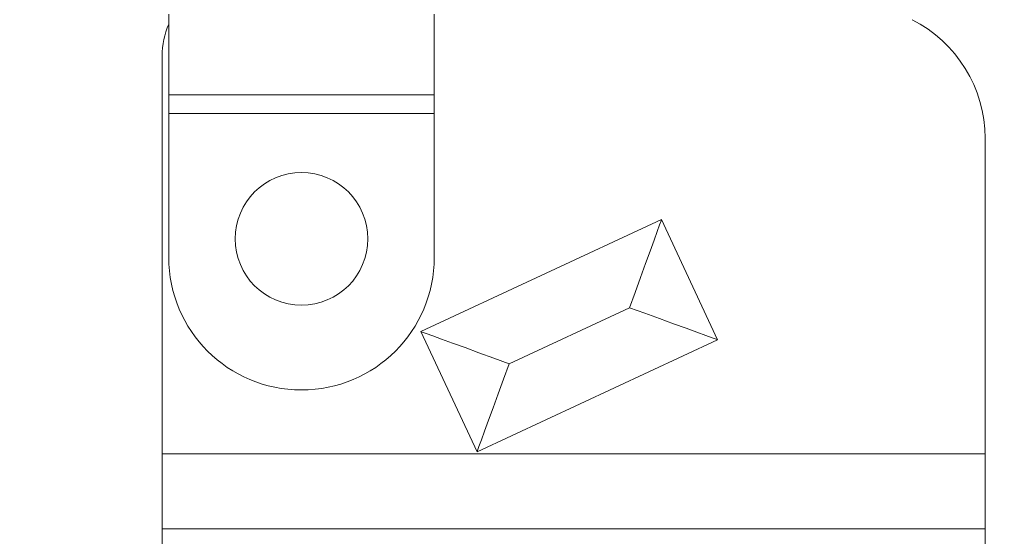
# Model space of a CAD drawing. Units: millimetres. Extents: x 1087 to 1627, y 416 to 774.
# Drawn here: x 1369 to 1406, y 475 to 495 of the extents above; entities that cross this region are included whole.
import ezdxf

# ---------------------------------------------------------------- set-up
doc = ezdxf.new("R2010")
doc.units = ezdxf.units.MM
doc.styles.get("Standard").update_dxf_attribs({"font": 'arial.ttf'})
doc.dimstyles.new('ISO-25', dxfattribs={"dimtxt": 2.5, "dimasz": 2.5, "dimexe": 1, "dimexo": 1, "dimgap": 1, "dimtad": 1, "dimtoh": 1, "dimtxsty": 'Standard', "dimcen": 2.5, "dimclrd": 1, "dimclre": 1, "dimclrt": 3, "dimadec": 0, "dimazin": 0, "dimtfac": 1, "dimtmove": 0, "dimatfit": 3, "dimfxl": 1, "dimarcsym": 0})

# ---------------------------------------------------------------- blocks, each defined once
blk = doc.blocks.new('*D37')
at = {"color": 1, "lineweight": -2}
for p, q in [((1380.835, 574.122), (1441.83, 574.122)), ((1440.83, 571.622), (1440.83, 457.122)), ((1380.835, 454.622), (1441.83, 454.622))]:
    blk.add_line(p, q, dxfattribs=at)
at = {"color": 1}
for points in [[(1440.413, 571.622), (1441.247, 571.622), (1440.83, 574.122)], [(1440.413, 457.122), (1441.247, 457.122), (1440.83, 454.622)]]:
    blk.add_solid(points, dxfattribs=at)
at = {"layer": 'Defpoints', "color": 0}
for p in [(1379.835, 574.122), (1379.835, 454.622), (1440.83, 454.622)]:
    blk.add_point(p, dxfattribs=at)
at = {"color": 3, "insert": (1438.328, 514.372), "char_height": 2.5, "attachment_point": 5, "rotation": 90}
blk.add_mtext('119,5', dxfattribs=at)
blk = doc.blocks.new('*D39')
at = {"color": 1, "lineweight": -2}
for p, q in [((1359.904, 496.822), (1333.347, 496.822)), ((1334.347, 494.322), (1334.347, 457.122)), ((1375.085, 454.622), (1333.347, 454.622))]:
    blk.add_line(p, q, dxfattribs=at)
at = {"color": 1}
for points in [[(1333.93, 494.322), (1334.764, 494.322), (1334.347, 496.822)], [(1333.93, 457.122), (1334.764, 457.122), (1334.347, 454.622)]]:
    blk.add_solid(points, dxfattribs=at)
at = {"layer": 'Defpoints', "color": 0}
for p in [(1360.904, 496.822), (1334.347, 454.622), (1376.085, 454.622)]:
    blk.add_point(p, dxfattribs=at)
at = {"color": 3, "insert": (1331.844, 475.722), "char_height": 2.5, "attachment_point": 5, "rotation": 90}
blk.add_mtext('42,2', dxfattribs=at)

msp = doc.modelspace()

# ---------------------------------------------------------------- linework, layer by layer
at = {"color": 7, "linetype": 'Continuous', "lineweight": 15}
for p, q in [((1374.835, 491.758), (1374.835, 494.794)), ((1384.835, 491.758), (1384.835, 494.794)), ((1374.585, 493.222), (1374.585, 478.212)), ((1374.835, 491.758), (1384.835, 491.758)), ((1374.835, 491.051), (1374.835, 491.758)), ((1384.835, 491.758), (1384.835, 491.051)), ((1374.835, 491.051), (1384.835, 491.051)), ((1374.835, 485.622), (1374.835, 491.051)), ((1384.835, 485.622), (1384.835, 491.051)), ((1405.585, 490.122), (1405.585, 478.212)), ((1393.398, 487.049), (1384.335, 482.822)), ((1395.511, 482.517), (1393.398, 487.049)), ((1387.658, 481.613), (1392.189, 483.726)), ((1384.335, 482.822), (1386.448, 478.291)), ((1386.448, 478.291), (1395.511, 482.517)), ((1405.585, 478.212), (1374.585, 478.212)), ((1374.585, 478.212), (1374.585, 475.383)), ((1405.585, 475.383), (1405.585, 478.212)), ((1405.585, 475.383), (1374.585, 475.383)), ((1374.585, 475.383), (1374.585, 473.848)), ((1405.585, 475.383), (1405.585, 473.848))]:
    msp.add_line(p, q, dxfattribs=at)
at = {"color": 7, "linetype": 'Continuous', "lineweight": 15, "flags": 128}
for points in [[(1392.189, 483.726), (1392.399, 484.303), (1392.603, 484.863), (1392.794, 485.387), (1392.966, 485.862), (1393.115, 486.271), (1393.236, 486.603), (1393.325, 486.848), (1393.38, 486.998), (1393.398, 487.049)], [(1395.511, 482.517), (1395.461, 482.535), (1395.311, 482.59), (1395.066, 482.679), (1394.734, 482.8), (1394.325, 482.949), (1393.85, 483.122), (1393.325, 483.313), (1392.766, 483.516), (1392.189, 483.726)], [(1384.335, 482.822), (1384.386, 482.804), (1384.536, 482.749), (1384.78, 482.66), (1385.112, 482.539), (1385.522, 482.39), (1385.996, 482.218), (1386.521, 482.027), (1387.081, 481.823), (1387.658, 481.613)], [(1386.448, 478.291), (1386.467, 478.341), (1386.521, 478.491), (1386.61, 478.736), (1386.731, 479.068), (1386.88, 479.478), (1387.053, 479.952), (1387.244, 480.477), (1387.448, 481.036), (1387.658, 481.613)]]:
    msp.add_lwpolyline(points, dxfattribs=at)
at = {"color": 7, "linetype": 'Continuous', "lineweight": 15}
msp.add_circle((1379.835, 486.322), 2.5, dxfattribs=at)
for centre, radius, start, end in [((1400.585, 490.122), 5, 0, 63.2563), ((1377.585, 493.222), 3, 156.4435, 180), ((1379.835, 485.622), 5, 180, 0)]:
    msp.add_arc(centre, radius, start, end, dxfattribs=at)

# ---------------------------------------------------------------- dimensions: what is measured, and where the dimension line sits
for base, p1, p2, picture, middle in [((1440.83, 454.622), (1379.835, 574.122), (1379.835, 454.622), '*D37', (1438.328, 514.372)), ((1334.347, 454.622), (1360.904, 496.822), (1376.085, 454.622), '*D39', (1331.844, 475.722))]:
    dim = msp.add_linear_dim(base=base, p1=p1, p2=p2, angle=90, dimstyle='ISO-25')
    dim.commit()
    dim.dimension.update_dxf_attribs({"geometry": picture, "text_midpoint": middle})

doc.saveas('drawing.dxf')
